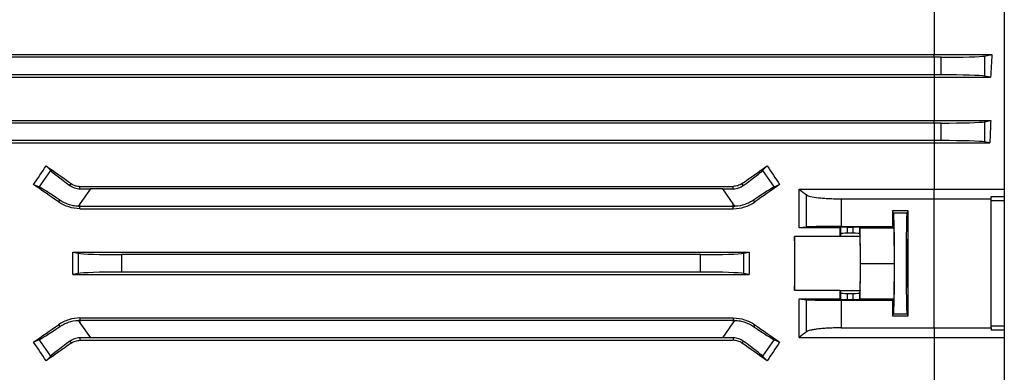
# Model space of a CAD drawing. Units: millimetres. Extents: x -1667 to 1027, y -927 to 927.
# Drawn here: x -789 to -564, y -50 to 30 of the extents above; entities that cross this region are included whole.
import ezdxf

# ---------------------------------------------------------------- set-up
doc = ezdxf.new("R2010")
doc.units = ezdxf.units.MM

msp = doc.modelspace()

# ---------------------------------------------------------------- linework, layer by layer
at = {"color": 7, "linetype": 'Continuous', "lineweight": 25}
for p, q in [((-564.29, 131.01), (-564.29, -181.99)), ((-580.29, 31.89), (-580.29, 22.14)), ((-834.45, 22.14), (-580.29, 22.14)), ((-580.29, 21.51), (-822.9, 21.51)), ((-580.29, 21.51), (-580.29, 22.14)), ((-580.29, 22.14), (-567.13, 22.14)), ((-578.68, 21.51), (-580.29, 21.51)), ((-580.29, 21.51), (-580.29, 17.51)), ((-578.68, 17.51), (-578.68, 21.51)), ((-568.83, 21.8), (-567.13, 22.14)), ((-568.83, 21.8), (-568.83, 17.22)), ((-834.14, 16.95), (-580.29, 16.95)), ((-580.29, 17.51), (-822.9, 17.51)), ((-580.29, 17.51), (-580.29, 16.95)), ((-578.68, 17.51), (-580.29, 17.51)), ((-580.29, 16.95), (-567.44, 16.95)), ((-580.29, 16.95), (-580.29, 7.08)), ((-567.44, 16.95), (-568.83, 17.22)), ((-834.18, 7.08), (-580.29, 7.08)), ((-580.29, 6.51), (-580.29, 7.08)), ((-580.29, 7.08), (-567.39, 7.08)), ((-568.83, 6.8), (-567.39, 7.08)), ((-568.83, 6.8), (-568.83, 2.22)), ((-580.29, 6.51), (-822.9, 6.51)), ((-578.68, 6.51), (-580.29, 6.51)), ((-580.29, 6.51), (-580.29, 2.51)), ((-578.68, 2.51), (-578.68, 6.51)), ((-580.29, 2.51), (-822.9, 2.51)), ((-580.29, 2.51), (-580.29, 1.98)), ((-578.68, 2.51), (-580.29, 2.51)), ((-833.99, 1.98), (-580.29, 1.98)), ((-580.29, 1.98), (-567.59, 1.98)), ((-580.29, 1.98), (-580.29, -8.6)), ((-567.59, 1.98), (-568.83, 2.22)), ((-784.72, -8.08), (-782.09, -4.33)), ((-783.12, -3.26), (-782.09, -4.33)), ((-619.49, -4.33), (-618.46, -3.26)), ((-619.49, -4.33), (-616.86, -8.08)), ((-784.72, -8.08), (-785.98, -7.53)), ((-777.68, -7.74), (-777.38, -7.31)), ((-775.4, -8.48), (-775.4, -7.93)), ((-775.4, -7.93), (-626.18, -7.93)), ((-772.98, -8.49), (-775.4, -11.95)), ((-628.6, -8.49), (-772.98, -8.49)), ((-626.18, -11.95), (-628.6, -8.49)), ((-626.18, -8.48), (-626.18, -7.93)), ((-623.9, -7.74), (-624.2, -7.31)), ((-615.6, -7.53), (-616.86, -8.08)), ((-611.14, -8.6), (-580.29, -8.6)), ((-580.29, -10.77), (-580.29, -8.6)), ((-580.29, -8.6), (-564.29, -8.6)), ((-780.3, -11.48), (-780.01, -11.07)), ((-621.28, -11.48), (-621.57, -11.07)), ((-609.45, -17.2), (-609.45, -9.88)), ((-601.58, -10.77), (-601.58, -17.08)), ((-601.58, -10.77), (-580.29, -10.77)), ((-580.29, -40.21), (-580.29, -10.77)), ((-580.29, -10.77), (-567.29, -10.77)), ((-567.29, -10.26), (-564.29, -10.26)), ((-567.29, -10.77), (-567.29, -10.26)), ((-567.29, -40.21), (-567.29, -10.77)), ((-775.4, -11.95), (-775.77, -12.48)), ((-775.4, -12.49), (-775.4, -11.95)), ((-775.4, -13.02), (-775.4, -12.49)), ((-626.18, -12.49), (-775.4, -12.49)), ((-775.4, -13.02), (-626.18, -13.02)), ((-625.81, -12.48), (-626.18, -11.95)), ((-626.18, -12.49), (-626.18, -11.95)), ((-626.18, -13.02), (-626.18, -12.49)), ((-564.29, -11.25), (-567.29, -11.25)), ((-586.28, -13.54), (-589.79, -13.54)), ((-589.57, -14), (-589.79, -13.54)), ((-589.57, -14), (-586.51, -14)), ((-586.51, -14), (-586.28, -13.54)), ((-609.45, -17.2), (-611.15, -17.36)), ((-601.76, -17.36), (-611.15, -17.36)), ((-601.65, -17.25), (-601.76, -17.36)), ((-601.65, -18.75), (-601.65, -17.25)), ((-601.58, -17.08), (-589.8, -17.08)), ((-600.15, -17.22), (-598.83, -17.22)), ((-600.15, -17.22), (-600.15, -18.62)), ((-598.83, -18.62), (-598.83, -17.22)), ((-597.18, -17.39), (-597.33, -17.25)), ((-597.33, -17.25), (-597.33, -18.75)), ((-597.18, -17.39), (-589.48, -17.39)), ((-597.1, -25.49), (-597.18, -17.39)), ((-589.8, -17.08), (-589.48, -17.39)), ((-589.4, -25.49), (-589.48, -17.39)), ((-601.76, -19.34), (-612.22, -19.34)), ((-601.65, -18.75), (-601.75, -19.26)), ((-601.75, -19.26), (-597.23, -19.26)), ((-598.83, -18.62), (-600.15, -18.62)), ((-597.33, -18.75), (-597.23, -19.26)), ((-777.03, -22.95), (-775.75, -23.2)), ((-777.03, -22.95), (-622.55, -22.95)), ((-775.75, -27.78), (-775.75, -23.2)), ((-633.68, -23.49), (-765.9, -23.49)), ((-765.9, -23.49), (-765.9, -27.49)), ((-633.68, -27.49), (-633.68, -23.49)), ((-623.83, -23.2), (-622.55, -22.95)), ((-623.83, -23.2), (-623.83, -27.78)), ((-597.18, -33.58), (-597.1, -25.49)), ((-597.1, -25.49), (-589.4, -25.49)), ((-589.48, -33.58), (-589.4, -25.49)), ((-775.75, -27.78), (-777.03, -28.03)), ((-777.03, -28.03), (-622.55, -28.03)), ((-633.68, -27.49), (-765.9, -27.49)), ((-622.55, -28.03), (-623.83, -27.78)), ((-612.22, -31.63), (-601.76, -31.63)), ((-611.15, -33.61), (-601.76, -33.61)), ((-611.15, -33.61), (-609.45, -33.78)), ((-601.76, -33.61), (-601.65, -33.73)), ((-601.65, -32.22), (-601.75, -31.71)), ((-601.75, -31.71), (-597.23, -31.71)), ((-601.65, -33.73), (-601.65, -32.22)), ((-600.15, -32.35), (-600.15, -33.75)), ((-600.15, -32.35), (-598.83, -32.35)), ((-598.83, -33.75), (-598.83, -32.35)), ((-597.23, -31.71), (-597.33, -32.22)), ((-597.33, -32.22), (-597.33, -33.73)), ((-597.33, -33.73), (-597.18, -33.58)), ((-597.18, -33.58), (-589.48, -33.58)), ((-589.48, -33.58), (-589.8, -33.9)), ((-609.45, -41.09), (-609.45, -33.78)), ((-601.58, -33.9), (-589.8, -33.9)), ((-601.58, -33.9), (-601.58, -40.21)), ((-600.15, -33.75), (-598.83, -33.75)), ((-775.4, -37.95), (-775.4, -38.49)), ((-775.4, -37.95), (-626.18, -37.95)), ((-626.18, -37.95), (-626.18, -38.49)), ((-589.79, -37.44), (-589.57, -36.98)), ((-589.79, -37.44), (-586.28, -37.44)), ((-589.57, -36.98), (-586.51, -36.98)), ((-586.28, -37.44), (-586.51, -36.98)), ((-780.3, -39.49), (-780.01, -39.91)), ((-775.77, -38.5), (-775.4, -39.03)), ((-775.4, -38.49), (-775.4, -39.03)), ((-626.18, -38.49), (-775.4, -38.49)), ((-775.4, -39.03), (-772.98, -42.49)), ((-628.6, -42.49), (-626.18, -39.03)), ((-626.18, -38.49), (-626.18, -39.03)), ((-626.18, -39.03), (-625.81, -38.5)), ((-621.28, -39.49), (-621.57, -39.91)), ((-601.58, -40.21), (-580.29, -40.21)), ((-580.29, -40.21), (-567.29, -40.21)), ((-580.29, -40.21), (-580.29, -42.38)), ((-567.29, -39.72), (-564.29, -39.72)), ((-567.29, -40.21), (-567.29, -40.72)), ((-775.4, -42.5), (-775.4, -43.04)), ((-628.6, -42.49), (-772.98, -42.49)), ((-626.18, -42.5), (-626.18, -43.04)), ((-611.14, -42.38), (-580.29, -42.38)), ((-580.29, -42.38), (-564.29, -42.38)), ((-580.29, -42.38), (-580.29, -52.95)), ((-564.29, -40.72), (-567.29, -40.72)), ((-785.98, -43.45), (-784.72, -42.89)), ((-782.09, -46.64), (-784.72, -42.89)), ((-777.68, -43.24), (-777.38, -43.67)), ((-775.4, -43.04), (-626.18, -43.04)), ((-623.9, -43.24), (-624.2, -43.67)), ((-616.86, -42.89), (-619.49, -46.64)), ((-616.86, -42.89), (-615.6, -43.45)), ((-782.09, -46.64), (-783.12, -47.72)), ((-618.46, -47.72), (-619.49, -46.64))]:
    msp.add_line(p, q, dxfattribs=at)
for centre, start, end in [((-775.4, -4.48), 267.3243, 270), ((-626.18, -4.48), 270, 272.6757), ((-775.4, -46.5), 90, 92.6757), ((-626.18, -46.5), 87.3243, 90)]:
    msp.add_arc(centre, 8.01, start, end, dxfattribs=at)
for centre, major_axis, ratio, start_param, end_param in [((-578.68, 21.86), (10, 0), 0.034921, 4.712389, 6.108652), ((-543.82, -25.49), (0, 140.5), 0.176327, 1.224974, 1.263969), ((-578.68, 17.16), (10, 0), 0.034921, 0.174533, 1.570796), ((-578.68, 6.86), (10, 0), 0.034921, 4.712389, 6.108652), ((-543.3, -25.49), (0, 140.5), 0.176327, 1.336829, 1.374044), ((-578.68, 2.16), (10, 0), 0.034921, 0.174533, 1.570796), ((-828.55, -25.49), (100.97, 139.76), 0.142946, 4.943475, 4.974169), ((-742.93, -25.49), (200.82, -140.44), 0.020013, 4.524904, 4.554009), ((-773.99, -9.93), (8.19, -5.74), 0.034921, 3.316126, 4.269802), ((-658.65, -25.49), (200.82, 140.44), 0.020013, 4.870769, 4.899874), ((-627.59, -9.93), (8.19, 5.74), 0.034921, 5.154976, 6.108652), ((-573.03, -25.49), (-100.97, 139.76), 0.142946, 1.309016, 1.33971), ((-768.81, -25.49), (200.82, -140.44), 0.020013, 1.642038, 1.670369), ((-776.68, -13.78), (8.19, -5.74), 0.034921, 2.013384, 2.96706), ((-772.73, -8.14), (12.21, 0.01), 0.028594, 4.492314, 4.692346), ((-628.85, -8.14), (12.21, -0.01), 0.028594, 4.732432, 4.932464), ((-624.89, -13.78), (8.19, 5.74), 0.034921, 0.174533, 1.128209), ((-632.77, -25.49), (200.82, 140.44), 0.020013, 1.471223, 1.499554), ((-587.25, -25.49), (0, 146), 0.017455, 1.488863, 1.51317), ((-589.57, -25.49), (0, 11.5), 0.017455, 3.176499, 6.248279), ((-586.51, -25.49), (0, 11.5), 0.017455, 0.034907, 3.106686), ((-588.82, -25.49), (0, 146), 0.017455, 4.630456, 4.794322), ((-604.21, -25.49), (0, 140.5), 0.017455, 4.756148, 4.770253), ((-600.15, -17.25), (1.5, 0), 0.017455, 1.570796, 3.124139), ((-598.83, -17.25), (1.5, 0), 0.017455, 0.017453, 1.570796), ((-612.24, -25.49), (0, 6.25), 0.017455, 3.324124, 6.100654), ((-609.77, -25.49), (0, 140.5), 0.017455, 1.527037, 1.614555), ((-601.74, -25.49), (0, 6.25), 0.017455, 0.087266, 0.182531), ((-600.15, -18.76), (1.5, 0), 0.087489, 1.570796, 3.124139), ((-598.83, -18.76), (1.5, 0), 0.087489, 0.017453, 1.570796), ((-597.24, -25.49), (0, 6.25), 0.017455, 3.228859, 6.195919), ((-801.8, -25.49), (0, 140.5), 0.176327, 4.694295, 4.730483), ((-765.9, -23.14), (10, 0), 0.034921, 3.316126, 4.712389), ((-633.68, -23.14), (10, 0), 0.034921, 4.712389, 6.108652), ((-597.78, -25.49), (0, 140.5), 0.176327, 1.552702, 1.58889), ((-765.9, -27.84), (10, 0), 0.034921, 1.570796, 2.96706), ((-633.68, -27.84), (10, 0), 0.034921, 0.174533, 1.570796), ((-604.21, -25.49), (0, 140.5), 0.017455, 4.654525, 4.66863), ((-601.74, -25.49), (0, 6.25), 0.017455, 2.959061, 3.054326), ((-600.15, -32.22), (1.5, 0), 0.087489, 3.159046, 4.712389), ((-600.15, -33.73), (1.5, 0), 0.017455, 3.159046, 4.712389), ((-598.83, -32.22), (1.5, 0), 0.087489, 4.712389, 6.265732), ((-598.83, -33.73), (1.5, 0), 0.017455, 4.712389, 6.265732), ((-587.25, -25.49), (0, 146), 0.017455, 1.628422, 1.65273), ((-768.81, -25.49), (200.82, 140.44), 0.020013, 4.612816, 4.641147), ((-776.68, -37.19), (8.19, 5.74), 0.034921, 3.316126, 4.269802), ((-624.89, -37.19), (8.19, -5.74), 0.034921, 5.154976, 6.108652), ((-632.77, -25.49), (200.82, -140.44), 0.020013, 4.783631, 4.811962), ((-772.73, -42.84), (12.21, -0.01), 0.028594, 1.59084, 1.790871), ((-628.85, -42.84), (12.21, 0.01), 0.028594, 1.350722, 1.550753), ((-828.55, -25.49), (-100.97, 139.76), 0.142946, 4.450609, 4.481303), ((-742.93, -25.49), (200.82, 140.44), 0.020013, 1.729176, 1.758281), ((-773.99, -41.04), (8.19, 5.74), 0.034921, 2.013384, 2.96706), ((-658.65, -25.49), (200.82, -140.44), 0.020013, 1.383311, 1.412417), ((-627.59, -41.04), (8.19, -5.74), 0.034921, 0.174533, 1.128209), ((-573.03, -25.49), (100.97, 139.76), 0.142946, 1.801883, 1.832577)]:
    msp.add_ellipse(centre, major_axis=major_axis, ratio=ratio, start_param=start_param, end_param=end_param, dxfattribs=at)
msp.add_ellipse((-586.5, -25.49), major_axis=(0, 5.5), ratio=0.017455, dxfattribs=at)
for points, knots in [([(-777.68, -7.74), (-777.36, -7.96), (-777.01, -8.15), (-776.23, -8.41), (-775.82, -8.48), (-775.4, -8.48)], [0, 0, 0, 0, 0.5, 0.5, 1, 1, 1, 1]), ([(-777.38, -7.31), (-777.09, -7.51), (-776.78, -7.67), (-776.1, -7.88), (-775.75, -7.93), (-775.4, -7.93)], [0, 0, 0, 0, 0.5, 0.5, 1, 1, 1, 1]), ([(-624.2, -7.31), (-624.49, -7.51), (-624.8, -7.67), (-625.48, -7.88), (-625.83, -7.93), (-626.18, -7.93)], [0, 0, 0, 0, 0.5, 0.5, 1, 1, 1, 1]), ([(-626.18, -8.48), (-625.76, -8.48), (-625.35, -8.41), (-624.57, -8.15), (-624.22, -7.96), (-623.9, -7.74)], [0, 0, 0, 0, 0.5, 0.5, 1, 1, 1, 1]), ([(-775.77, -12.48), (-776.16, -12.46), (-776.55, -12.42), (-777.31, -12.27), (-777.68, -12.17), (-778.77, -11.8), (-779.42, -11.46), (-780.01, -11.07)], [0, 0, 0, 0, 0.25, 0.25, 0.5, 0.5, 1, 1, 1, 1]), ([(-621.57, -11.07), (-621.86, -11.27), (-622.17, -11.45), (-622.83, -11.78), (-623.18, -11.92), (-624.27, -12.3), (-625.02, -12.44), (-625.81, -12.48)], [0, 0, 0, 0, 0.25, 0.25, 0.5, 0.5, 1, 1, 1, 1]), ([(-609.45, -9.88), (-609.29, -10.01), (-608.98, -10.12), (-608.06, -10.34), (-607.47, -10.43), (-606.39, -10.56), (-606.01, -10.59), (-605.21, -10.66), (-604.78, -10.68), (-603.89, -10.73), (-603.44, -10.74), (-602.52, -10.76), (-602.05, -10.77), (-601.58, -10.77)], [0, 0, 0, 0, 0.25, 0.25, 0.5, 0.5, 0.625, 0.625, 0.75, 0.75, 0.875, 0.875, 1, 1, 1, 1]), ([(-775.4, -13.02), (-776.27, -13.02), (-777.13, -12.89), (-778.38, -12.5), (-778.79, -12.34), (-779.57, -11.95), (-779.94, -11.73), (-780.3, -11.48)], [0, 0, 0, 0, 0.5, 0.5, 0.75, 0.75, 1, 1, 1, 1]), ([(-626.18, -13.02), (-625.3, -13.02), (-624.45, -12.89), (-623.2, -12.5), (-622.79, -12.34), (-622.01, -11.95), (-621.64, -11.73), (-621.28, -11.48)], [0, 0, 0, 0, 0.5, 0.5, 0.75, 0.75, 1, 1, 1, 1]), ([(-601.58, -17.08), (-602.05, -17.08), (-602.51, -17.08), (-603.42, -17.08), (-603.87, -17.09), (-604.75, -17.09), (-605.17, -17.09), (-605.78, -17.1), (-605.97, -17.1), (-606.35, -17.11), (-606.54, -17.11), (-607.08, -17.12), (-607.41, -17.12), (-607.85, -17.13), (-607.99, -17.14), (-608.26, -17.14), (-608.39, -17.15), (-608.74, -17.16), (-608.93, -17.16), (-609.25, -17.18), (-609.37, -17.19), (-609.45, -17.2)], [0, 0, 0, 0, 0.125, 0.125, 0.25, 0.25, 0.375, 0.375, 0.4375, 0.4375, 0.5, 0.5, 0.625, 0.625, 0.6875, 0.6875, 0.75, 0.75, 0.875, 0.875, 1, 1, 1, 1]), ([(-609.45, -33.78), (-609.37, -33.79), (-609.25, -33.8), (-608.94, -33.81), (-608.74, -33.82), (-608.27, -33.83), (-608, -33.84), (-607.56, -33.85), (-607.4, -33.85), (-607.07, -33.86), (-606.9, -33.86), (-606.36, -33.87), (-605.98, -33.87), (-605.38, -33.88), (-605.17, -33.88), (-604.75, -33.89), (-604.53, -33.89), (-603.87, -33.89), (-603.43, -33.89), (-602.51, -33.9), (-602.05, -33.9), (-601.58, -33.9)], [0, 0, 0, 0, 0.125, 0.125, 0.25, 0.25, 0.375, 0.375, 0.4375, 0.4375, 0.5, 0.5, 0.625, 0.625, 0.6875, 0.6875, 0.75, 0.75, 0.875, 0.875, 1, 1, 1, 1]), ([(-775.4, -37.95), (-776.27, -37.95), (-777.13, -38.08), (-778.38, -38.48), (-778.79, -38.64), (-779.57, -39.02), (-779.94, -39.24), (-780.3, -39.49)], [0, 0, 0, 0, 0.5, 0.5, 0.75, 0.75, 1, 1, 1, 1]), ([(-626.18, -37.95), (-625.3, -37.95), (-624.45, -38.08), (-623.2, -38.48), (-622.79, -38.64), (-622.01, -39.02), (-621.64, -39.24), (-621.28, -39.49)], [0, 0, 0, 0, 0.5, 0.5, 0.75, 0.75, 1, 1, 1, 1]), ([(-780.01, -39.91), (-779.72, -39.71), (-779.41, -39.53), (-778.75, -39.2), (-778.4, -39.05), (-777.31, -38.68), (-776.56, -38.53), (-775.77, -38.5)], [0, 0, 0, 0, 0.25, 0.25, 0.5, 0.5, 1, 1, 1, 1]), ([(-625.81, -38.5), (-625.41, -38.52), (-625.03, -38.56), (-624.27, -38.71), (-623.9, -38.81), (-622.81, -39.18), (-622.16, -39.51), (-621.57, -39.91)], [0, 0, 0, 0, 0.25, 0.25, 0.5, 0.5, 1, 1, 1, 1]), ([(-601.58, -40.21), (-602.05, -40.21), (-602.52, -40.21), (-603.21, -40.23), (-603.44, -40.24), (-603.89, -40.25), (-604.12, -40.26), (-604.79, -40.29), (-605.21, -40.32), (-605.81, -40.37), (-606.01, -40.39), (-606.39, -40.42), (-606.58, -40.44), (-607.11, -40.5), (-607.44, -40.55), (-608.03, -40.64), (-608.29, -40.69), (-608.75, -40.8), (-608.94, -40.86), (-609.25, -40.97), (-609.37, -41.03), (-609.45, -41.09)], [0, 0, 0, 0, 0.125, 0.125, 0.1875, 0.1875, 0.25, 0.25, 0.375, 0.375, 0.4375, 0.4375, 0.5, 0.5, 0.625, 0.625, 0.75, 0.75, 0.875, 0.875, 1, 1, 1, 1]), ([(-775.4, -42.5), (-775.82, -42.5), (-776.23, -42.57), (-777.01, -42.83), (-777.36, -43.01), (-777.68, -43.24)], [0, 0, 0, 0, 0.5, 0.5, 1, 1, 1, 1]), ([(-623.9, -43.24), (-624.22, -43.01), (-624.57, -42.83), (-625.34, -42.57), (-625.76, -42.5), (-626.18, -42.5)], [0, 0, 0, 0, 0.5, 0.5, 1, 1, 1, 1]), ([(-777.38, -43.67), (-777.09, -43.47), (-776.78, -43.31), (-776.1, -43.1), (-775.75, -43.04), (-775.4, -43.04)], [0, 0, 0, 0, 0.5, 0.5, 1, 1, 1, 1]), ([(-624.2, -43.67), (-624.49, -43.47), (-624.8, -43.31), (-625.48, -43.1), (-625.83, -43.04), (-626.18, -43.04)], [0, 0, 0, 0, 0.5, 0.5, 1, 1, 1, 1])]:
    msp.add_open_spline(points, degree=3, knots=knots, dxfattribs=at)
for points in [[(-611.15, -17.36), (-611.15, -14.43), (-611.14, -11.51), (-611.14, -8.6)], [(-611.14, -8.6), (-610.58, -9.02), (-610.02, -9.45), (-609.45, -9.88)], [(-611.14, -42.38), (-611.14, -39.47), (-611.15, -36.54), (-611.15, -33.61)], [(-609.45, -41.09), (-610.02, -41.52), (-610.58, -41.95), (-611.14, -42.38)]]:
    msp.add_open_spline(points, degree=3, dxfattribs=at)

doc.saveas('drawing.dxf')
